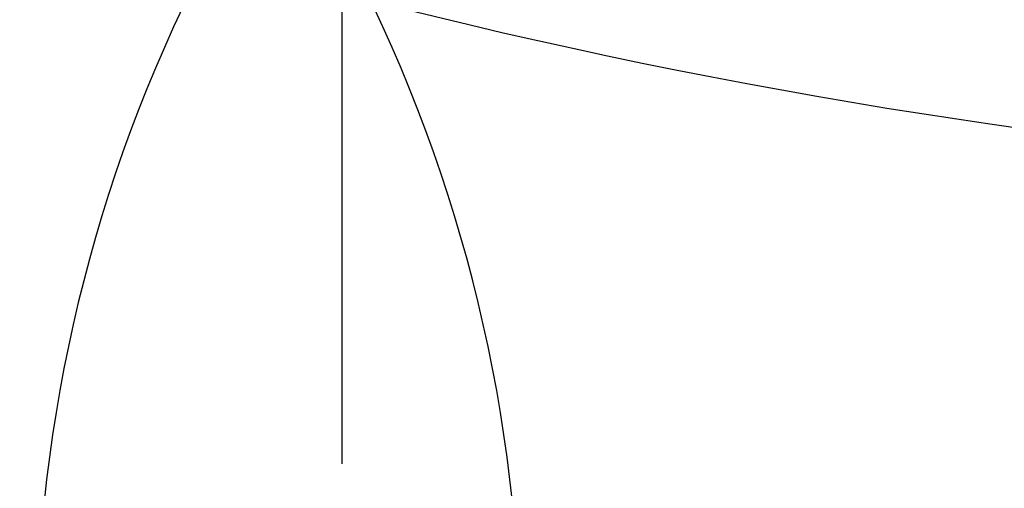
# Model space of a CAD drawing. Extents: x 10915 to 11928, y 9539 to 10230.
# Drawn here: x 11303 to 11305, y 10002 to 10003 of the extents above; entities that cross this region are included whole.
import ezdxf

# ---------------------------------------------------------------- set-up
doc = ezdxf.new("R2010")
doc.units = 0
doc.header["$LTSCALE"] = 25.4
doc.header["$MEASUREMENT"] = 0
doc.layers.get('0').update_dxf_attribs({"linetype": 'CONTINUOUS'})
for name, color, linetype in [('EQ', 3, 'CONTINUOUS'), ('PATH_WAY', 31, 'CONTINUOUS'), ('SANDLE_WOOD', 84, 'CONTINUOUS')]:
    doc.layers.add(name, color=color, linetype=linetype)

# ---------------------------------------------------------------- blocks, each defined once
blk = doc.blocks.new('EQ')
for p, q in [((0, 0.7786), (0, 0)), ((0, 0), (0.7064, 0))]:
    blk.add_line(p, q)
for centre, radius, start, end in [((0.0934, 3.0618), 0.3336, 106.2525, 152.5037), ((-0.0934, 3.0618), 0.3336, 27.4963, 73.7475), ((3.4386, 1.349), 4.0918, 152.8553, 180), ((-3.4386, 1.349), 4.0918, 0, 27.1447), ((-0.1795, 1.2323), 0.4879, 166.1625, 291.5843), ((0.1795, 1.2323), 0.4879, 248.4157, 13.8375)]:
    blk.add_arc(centre, radius, start, end)
blk = doc.blocks.new('SW')
at = {"layer": 'SANDLE_WOOD', "color": 243}
blk.add_line((0, 0.5748), (0, 0), dxfattribs=at)

msp = doc.modelspace()

# ---------------------------------------------------------------- linework, layer by layer
at = {"layer": 'PATH_WAY'}
msp.add_lwpolyline([(11303.0285, 10003.1858, 0.095968), (11308.6885, 10002.6458, 0.056297), (11320.2485, 10003.1058, -0.168382), (11328.4185, 10003.4258, 0.184174), (11337.6785, 10003.7958, -0.048308), (11343.8285, 10006.9058)], format="xyb", dxfattribs=at)

# ---------------------------------------------------------------- block references
at = {"layer": 'EQ', "xscale": 0.9331265132215776, "yscale": 0.9331265132215776, "zscale": 0.9331265132215776}
msp.add_blockref('EQ', (11303.3285, 10000.1258), dxfattribs=at)
at = {"layer": 'SANDLE_WOOD', "color": 243, "xscale": 2, "yscale": 2, "zscale": 2}
msp.add_blockref('SW', (11303.4885, 10001.8758), dxfattribs=at)

doc.saveas('drawing.dxf')
